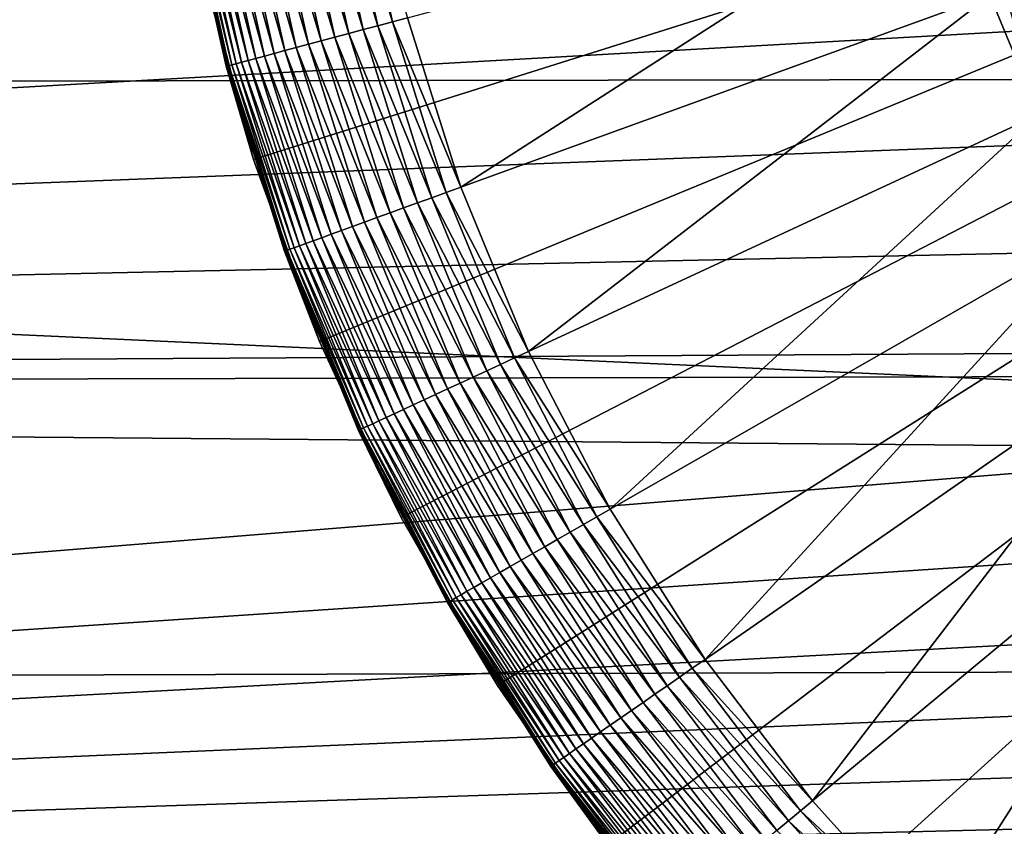
# Model space of a CAD drawing. Extents: x -22 to 74, y -175 to 39.
# Drawn here: x 54 to 57, y -4 to -1 of the extents above; entities that cross this region are included whole.
import ezdxf

# ---------------------------------------------------------------- set-up
doc = ezdxf.new("R2010")
doc.units = 0
doc.layers.add('L3', color=7, linetype='CONTINUOUS')
doc.layers.add('L5', color=7, linetype='CONTINUOUS')

msp = doc.modelspace()

# ---------------------------------------------------------------- linework, layer by layer
at = {"layer": 'L3', "color": 7}
for points in [[(60.55, 0, 154), (54.69339, -1.303891, 154), (54.82716, -1.802526, 154)], [(60.55, 0, 154), (54.82716, -1.802526, 154), (55.0033, -2.287816, 154)], [(55.0033, -2.287816, 154), (55.2205, -2.756168, 154), (60.55, 0, 154)], [(60.55, 0, 154), (55.2205, -2.756168, 154), (55.47716, -3.204115, 154)], [(60.55, 0, 154), (55.47716, -3.204115, 154), (55.77138, -3.628339, 154)], [(55.77138, -3.628339, 154), (56.10098, -4.0257, 154), (60.55, 0, 154)], [(60.55, 0, 154), (56.10098, -4.0257, 154), (56.46352, -4.393256, 154)], [(60.55, 0, 154), (56.46352, -4.393256, 154), (56.85632, -4.728287, 154)], [(55.05396, -0.977571, 95.00682), (55.09434, -0.97039, 95.0017), (55.19795, -1.435792, 95.0017)], [(55.09434, -0.97039, 95.0017), (55.23783, -1.425094, 95), (55.19795, -1.435792, 95.0017)], [(54.93725, -0.998332, 95.04211), (54.97515, -0.99159, 95.02709), (55.08103, -1.46716, 95.02709)], [(54.97515, -0.99159, 95.02709), (55.01414, -0.984654, 95.0153), (55.11928, -1.456897, 95.0153)], [(54.97515, -0.99159, 95.02709), (55.11928, -1.456897, 95.0153), (55.08103, -1.46716, 95.02709)], [(55.01414, -0.984654, 95.0153), (55.05396, -0.977571, 95.00682), (55.15835, -1.446418, 95.00682)], [(55.01414, -0.984654, 95.0153), (55.15835, -1.446418, 95.00682), (55.11928, -1.456897, 95.0153)], [(55.05396, -0.977571, 95.00682), (55.19795, -1.435792, 95.0017), (55.15835, -1.446418, 95.00682)], [(54.77281, -1.027579, 95.16136), (54.80158, -1.022462, 95.13213), (54.91076, -1.512838, 95.13213)], [(54.80158, -1.022462, 95.13213), (54.83263, -1.016939, 95.10543), (54.94121, -1.504667, 95.10543)], [(54.80158, -1.022462, 95.13213), (54.94121, -1.504667, 95.10543), (54.91076, -1.512838, 95.13213)], [(54.83263, -1.016939, 95.10543), (54.86574, -1.01105, 95.08142), (54.9737, -1.495953, 95.08142)], [(54.83263, -1.016939, 95.10543), (54.9737, -1.495953, 95.08142), (54.94121, -1.504667, 95.10543)], [(54.86574, -1.01105, 95.08142), (54.90069, -1.004833, 95.06027), (55.00799, -1.486755, 95.06027)], [(54.86574, -1.01105, 95.08142), (55.00799, -1.486755, 95.06027), (54.9737, -1.495953, 95.08142)], [(54.90069, -1.004833, 95.06027), (54.93725, -0.998332, 95.04211), (55.04385, -1.477135, 95.04211)], [(54.90069, -1.004833, 95.06027), (55.04385, -1.477135, 95.04211), (55.00799, -1.486755, 95.06027)], [(54.93725, -0.998332, 95.04211), (55.08103, -1.46716, 95.02709), (55.04385, -1.477135, 95.04211)], [(54.6444, -1.05042, 95.45871), (54.64943, -1.049525, 95.4177), (54.7615, -1.552881, 95.4177)], [(54.64943, -1.049525, 95.4177), (54.65778, -1.04804, 95.37726), (54.76969, -1.550684, 95.37726)], [(54.64943, -1.049525, 95.4177), (54.76969, -1.550684, 95.37726), (54.7615, -1.552881, 95.4177)], [(54.65778, -1.04804, 95.37726), (54.66939, -1.045975, 95.33765), (54.78108, -1.547628, 95.33765)], [(54.65778, -1.04804, 95.37726), (54.78108, -1.547628, 95.33765), (54.76969, -1.550684, 95.37726)], [(54.66939, -1.045975, 95.33765), (54.68418, -1.043344, 95.29915), (54.79559, -1.543736, 95.29915)], [(54.66939, -1.045975, 95.33765), (54.79559, -1.543736, 95.29915), (54.78108, -1.547628, 95.33765)], [(54.68418, -1.043344, 95.29915), (54.70205, -1.040166, 95.26203), (54.81312, -1.539033, 95.26203)], [(54.68418, -1.043344, 95.29915), (54.81312, -1.539033, 95.26203), (54.79559, -1.543736, 95.29915)], [(54.70205, -1.040166, 95.26203), (54.72288, -1.036461, 95.22653), (54.83355, -1.533552, 95.22653)], [(54.70205, -1.040166, 95.26203), (54.83355, -1.533552, 95.22653), (54.81312, -1.539033, 95.26203)], [(54.72288, -1.036461, 95.22653), (54.74652, -1.032256, 95.19289), (54.85674, -1.52733, 95.19289)], [(54.72288, -1.036461, 95.22653), (54.85674, -1.52733, 95.19289), (54.83355, -1.533552, 95.22653)], [(54.74652, -1.032256, 95.19289), (54.77281, -1.027579, 95.16136), (54.88253, -1.52041, 95.16136)], [(54.74652, -1.032256, 95.19289), (54.88253, -1.52041, 95.16136), (54.85674, -1.52733, 95.19289)], [(54.77281, -1.027579, 95.16136), (54.91076, -1.512838, 95.13213), (54.88253, -1.52041, 95.16136)], [(56.68661, -1.036432, 95), (55.38001, -1.876478, 95), (55.23783, -1.425094, 95)], [(56.79001, -1.364711, 95), (55.38001, -1.876478, 95), (56.68661, -1.036432, 95)], [(54.69881, -1.302683, 95.5), (54.6444, -1.05042, 95.45871), (54.75656, -1.554205, 95.45871)], [(54.6444, -1.05042, 95.45871), (54.7615, -1.552881, 95.4177), (54.75656, -1.554205, 95.45871)], [(54.69339, -1.303891, 154), (54.69881, -1.302683, 95.5), (54.82716, -1.802526, 154)], [(54.69881, -1.302683, 95.5), (54.75491, -1.554648, 95.5), (54.82716, -1.802526, 154)], [(54.75656, -1.554205, 95.45871), (54.75491, -1.554648, 95.5), (54.69881, -1.302683, 95.5)], [(56.92124, -1.682886, 95), (56.79001, -1.364711, 95), (56.82882, -1.350624, 94.99829)], [(56.79001, -1.364711, 95), (55.56045, -2.313969, 95), (55.38001, -1.876478, 95)], [(56.92124, -1.682886, 95), (55.56045, -2.313969, 95), (56.79001, -1.364711, 95)], [(55.15835, -1.446418, 95.00682), (55.19795, -1.435792, 95.0017), (55.3412, -1.890565, 95.0017)], [(55.19795, -1.435792, 95.0017), (55.23783, -1.425094, 95), (55.38001, -1.876478, 95)], [(55.19795, -1.435792, 95.0017), (55.38001, -1.876478, 95), (55.3412, -1.890565, 95.0017)], [(55.04385, -1.477135, 95.04211), (55.08103, -1.46716, 95.02709), (55.2274, -1.931868, 95.02709)], [(55.08103, -1.46716, 95.02709), (55.11928, -1.456897, 95.0153), (55.26463, -1.918355, 95.0153)], [(55.08103, -1.46716, 95.02709), (55.26463, -1.918355, 95.0153), (55.2274, -1.931868, 95.02709)], [(55.11928, -1.456897, 95.0153), (55.15835, -1.446418, 95.00682), (55.30265, -1.904556, 95.00682)], [(55.11928, -1.456897, 95.0153), (55.30265, -1.904556, 95.00682), (55.26463, -1.918355, 95.0153)], [(55.15835, -1.446418, 95.00682), (55.3412, -1.890565, 95.0017), (55.30265, -1.904556, 95.00682)], [(54.9737, -1.495953, 95.08142), (55.00799, -1.486755, 95.06027), (55.15631, -1.957669, 95.06027)], [(55.00799, -1.486755, 95.06027), (55.04385, -1.477135, 95.04211), (55.19121, -1.945002, 95.04211)], [(55.00799, -1.486755, 95.06027), (55.19121, -1.945002, 95.04211), (55.15631, -1.957669, 95.06027)], [(55.04385, -1.477135, 95.04211), (55.2274, -1.931868, 95.02709), (55.19121, -1.945002, 95.04211)], [(54.85674, -1.52733, 95.19289), (54.88253, -1.52041, 95.16136), (55.03422, -2.001984, 95.16136)], [(54.88253, -1.52041, 95.16136), (54.91076, -1.512838, 95.13213), (55.06168, -1.992014, 95.13213)], [(54.88253, -1.52041, 95.16136), (55.06168, -1.992014, 95.13213), (55.03422, -2.001984, 95.16136)], [(54.91076, -1.512838, 95.13213), (54.94121, -1.504667, 95.10543), (55.09133, -1.981256, 95.10543)], [(54.91076, -1.512838, 95.13213), (55.09133, -1.981256, 95.10543), (55.06168, -1.992014, 95.13213)], [(54.94121, -1.504667, 95.10543), (54.9737, -1.495953, 95.08142), (55.12294, -1.969781, 95.08142)], [(54.94121, -1.504667, 95.10543), (55.12294, -1.969781, 95.08142), (55.09133, -1.981256, 95.10543)], [(54.9737, -1.495953, 95.08142), (55.15631, -1.957669, 95.06027), (55.12294, -1.969781, 95.08142)], [(54.76969, -1.550684, 95.37726), (54.78108, -1.547628, 95.33765), (54.93547, -2.037824, 95.33765)], [(54.78108, -1.547628, 95.33765), (54.79559, -1.543736, 95.29915), (54.94959, -2.032698, 95.29915)], [(54.78108, -1.547628, 95.33765), (54.94959, -2.032698, 95.29915), (54.93547, -2.037824, 95.33765)], [(54.79559, -1.543736, 95.29915), (54.81312, -1.539033, 95.26203), (54.96665, -2.026506, 95.26203)], [(54.79559, -1.543736, 95.29915), (54.96665, -2.026506, 95.26203), (54.94959, -2.032698, 95.29915)], [(54.81312, -1.539033, 95.26203), (54.83355, -1.533552, 95.22653), (54.98654, -2.019289, 95.22653)], [(54.81312, -1.539033, 95.26203), (54.98654, -2.019289, 95.22653), (54.96665, -2.026506, 95.26203)], [(54.83355, -1.533552, 95.22653), (54.85674, -1.52733, 95.19289), (55.00911, -2.011096, 95.19289)], [(54.83355, -1.533552, 95.22653), (55.00911, -2.011096, 95.19289), (54.98654, -2.019289, 95.22653)], [(54.85674, -1.52733, 95.19289), (55.03422, -2.001984, 95.16136), (55.00911, -2.011096, 95.19289)], [(54.75656, -1.554205, 95.45871), (54.83246, -1.800857, 95.5), (54.75491, -1.554648, 95.5)], [(54.82716, -1.802526, 154), (54.75491, -1.554648, 95.5), (54.83246, -1.800857, 95.5)], [(54.75656, -1.554205, 95.45871), (54.7615, -1.552881, 95.4177), (54.91642, -2.04474, 95.4177)], [(54.91161, -2.046484, 95.45871), (54.83246, -1.800857, 95.5), (54.75656, -1.554205, 95.45871)], [(54.75656, -1.554205, 95.45871), (54.91642, -2.04474, 95.4177), (54.91161, -2.046484, 95.45871)], [(54.7615, -1.552881, 95.4177), (54.76969, -1.550684, 95.37726), (54.92439, -2.041847, 95.37726)], [(54.7615, -1.552881, 95.4177), (54.92439, -2.041847, 95.37726), (54.91642, -2.04474, 95.4177)], [(54.76969, -1.550684, 95.37726), (54.93547, -2.037824, 95.33765), (54.92439, -2.041847, 95.37726)], [(56.92124, -1.682886, 95), (55.77785, -2.734328, 95), (55.56045, -2.313969, 95)], [(57.07934, -1.988602, 95), (55.77785, -2.734328, 95), (56.92124, -1.682886, 95)], [(54.82716, -1.802526, 154), (54.83246, -1.800857, 95.5), (55.0033, -2.287816, 154)], [(54.83246, -1.800857, 95.5), (54.91001, -2.047067, 95.5), (55.0033, -2.287816, 154)], [(54.91161, -2.046484, 95.45871), (54.91001, -2.047067, 95.5), (54.83246, -1.800857, 95.5)], [(55.3412, -1.890565, 95.0017), (55.38001, -1.876478, 95), (55.56045, -2.313969, 95)], [(55.26463, -1.918355, 95.0153), (55.30265, -1.904556, 95.00682), (55.4858, -2.348593, 95.00682)], [(55.30265, -1.904556, 95.00682), (55.3412, -1.890565, 95.0017), (55.523, -2.33134, 95.0017)], [(55.30265, -1.904556, 95.00682), (55.523, -2.33134, 95.0017), (55.4858, -2.348593, 95.00682)], [(55.3412, -1.890565, 95.0017), (55.56045, -2.313969, 95), (55.523, -2.33134, 95.0017)], [(55.19121, -1.945002, 95.04211), (55.2274, -1.931868, 95.02709), (55.41318, -2.382273, 95.02709)], [(55.2274, -1.931868, 95.02709), (55.26463, -1.918355, 95.0153), (55.44911, -2.365609, 95.0153)], [(55.2274, -1.931868, 95.02709), (55.44911, -2.365609, 95.0153), (55.41318, -2.382273, 95.02709)], [(55.26463, -1.918355, 95.0153), (55.4858, -2.348593, 95.00682), (55.44911, -2.365609, 95.0153)], [(55.12294, -1.969781, 95.08142), (55.15631, -1.957669, 95.06027), (55.34457, -2.414089, 95.06027)], [(55.15631, -1.957669, 95.06027), (55.19121, -1.945002, 95.04211), (55.37825, -2.39847, 95.04211)], [(55.15631, -1.957669, 95.06027), (55.37825, -2.39847, 95.04211), (55.34457, -2.414089, 95.06027)], [(55.19121, -1.945002, 95.04211), (55.41318, -2.382273, 95.02709), (55.37825, -2.39847, 95.04211)], [(55.03422, -2.001984, 95.16136), (55.06168, -1.992014, 95.13213), (55.25324, -2.456442, 95.13213)], [(55.06168, -1.992014, 95.13213), (55.09133, -1.981256, 95.10543), (55.28185, -2.443175, 95.10543)], [(55.06168, -1.992014, 95.13213), (55.28185, -2.443175, 95.10543), (55.25324, -2.456442, 95.13213)], [(55.09133, -1.981256, 95.10543), (55.12294, -1.969781, 95.08142), (55.31236, -2.429025, 95.08142)], [(55.09133, -1.981256, 95.10543), (55.31236, -2.429025, 95.08142), (55.28185, -2.443175, 95.10543)], [(55.12294, -1.969781, 95.08142), (55.34457, -2.414089, 95.06027), (55.31236, -2.429025, 95.08142)], [(57.07934, -1.988602, 95), (56.03057, -3.134443, 95), (55.77785, -2.734328, 95)], [(57.26314, -2.279595, 95), (56.03057, -3.134443, 95), (57.07934, -1.988602, 95)], [(54.96665, -2.026506, 95.26203), (54.98654, -2.019289, 95.22653), (55.18072, -2.490076, 95.22653)], [(54.98654, -2.019289, 95.22653), (55.00911, -2.011096, 95.19289), (55.20251, -2.479973, 95.19289)], [(54.98654, -2.019289, 95.22653), (55.20251, -2.479973, 95.19289), (55.18072, -2.490076, 95.22653)], [(55.00911, -2.011096, 95.19289), (55.03422, -2.001984, 95.16136), (55.22674, -2.468736, 95.16136)], [(55.00911, -2.011096, 95.19289), (55.22674, -2.468736, 95.16136), (55.20251, -2.479973, 95.19289)], [(55.03422, -2.001984, 95.16136), (55.25324, -2.456442, 95.13213), (55.22674, -2.468736, 95.16136)], [(55.00843, -2.285698, 95.5), (54.91001, -2.047067, 95.5), (54.91161, -2.046484, 95.45871)], [(54.91161, -2.046484, 95.45871), (54.91642, -2.04474, 95.4177), (55.11305, -2.521461, 95.4177)], [(55.00843, -2.285698, 95.5), (54.91161, -2.046484, 95.45871), (55.10841, -2.523611, 95.45871)], [(54.91161, -2.046484, 95.45871), (55.11305, -2.521461, 95.4177), (55.10841, -2.523611, 95.45871)], [(54.91642, -2.04474, 95.4177), (54.92439, -2.041847, 95.37726), (55.12074, -2.517893, 95.37726)], [(54.91642, -2.04474, 95.4177), (55.12074, -2.517893, 95.37726), (55.11305, -2.521461, 95.4177)], [(54.92439, -2.041847, 95.37726), (54.93547, -2.037824, 95.33765), (55.13144, -2.512932, 95.33765)], [(54.92439, -2.041847, 95.37726), (55.13144, -2.512932, 95.33765), (55.12074, -2.517893, 95.37726)], [(54.93547, -2.037824, 95.33765), (54.94959, -2.032698, 95.29915), (55.14507, -2.506611, 95.29915)], [(54.93547, -2.037824, 95.33765), (55.14507, -2.506611, 95.29915), (55.13144, -2.512932, 95.33765)], [(54.94959, -2.032698, 95.29915), (54.96665, -2.026506, 95.26203), (55.16153, -2.498975, 95.26203)], [(54.94959, -2.032698, 95.29915), (55.16153, -2.498975, 95.26203), (55.14507, -2.506611, 95.29915)], [(54.96665, -2.026506, 95.26203), (55.18072, -2.490076, 95.22653), (55.16153, -2.498975, 95.26203)], [(55.0033, -2.287816, 154), (54.91001, -2.047067, 95.5), (55.00843, -2.285698, 95.5)], [(57.26314, -2.279595, 95), (56.31675, -3.511352, 95), (56.03057, -3.134443, 95)], [(57.47127, -2.553711, 95), (56.31675, -3.511352, 95), (57.26314, -2.279595, 95)], [(55.0033, -2.287816, 154), (55.00843, -2.285698, 95.5), (55.2205, -2.756168, 154)], [(55.00843, -2.285698, 95.5), (55.10686, -2.52433, 95.5), (55.2205, -2.756168, 154)], [(55.10841, -2.523611, 95.45871), (55.10686, -2.52433, 95.5), (55.00843, -2.285698, 95.5)], [(55.4858, -2.348593, 95.00682), (55.523, -2.33134, 95.0017), (55.74202, -2.754855, 95.0017)], [(55.523, -2.33134, 95.0017), (55.56045, -2.313969, 95), (55.77785, -2.734328, 95)], [(55.523, -2.33134, 95.0017), (55.77785, -2.734328, 95), (55.74202, -2.754855, 95.0017)], [(55.44911, -2.365609, 95.0153), (55.4858, -2.348593, 95.00682), (55.70644, -2.775242, 95.00682)], [(55.4858, -2.348593, 95.00682), (55.74202, -2.754855, 95.0017), (55.70644, -2.775242, 95.00682)], [(55.37825, -2.39847, 95.04211), (55.41318, -2.382273, 95.02709), (55.63698, -2.81504, 95.02709)], [(55.41318, -2.382273, 95.02709), (55.44911, -2.365609, 95.0153), (55.67135, -2.79535, 95.0153)], [(55.41318, -2.382273, 95.02709), (55.67135, -2.79535, 95.0153), (55.63698, -2.81504, 95.02709)], [(55.44911, -2.365609, 95.0153), (55.70644, -2.775242, 95.00682), (55.67135, -2.79535, 95.0153)], [(55.34457, -2.414089, 95.06027), (55.37825, -2.39847, 95.04211), (55.60358, -2.834179, 95.04211)], [(55.37825, -2.39847, 95.04211), (55.63698, -2.81504, 95.02709), (55.60358, -2.834179, 95.04211)], [(55.28185, -2.443175, 95.10543), (55.31236, -2.429025, 95.08142), (55.54056, -2.870286, 95.08142)], [(55.31236, -2.429025, 95.08142), (55.34457, -2.414089, 95.06027), (55.57137, -2.852637, 95.06027)], [(55.31236, -2.429025, 95.08142), (55.57137, -2.852637, 95.06027), (55.54056, -2.870286, 95.08142)], [(55.34457, -2.414089, 95.06027), (55.60358, -2.834179, 95.04211), (55.57137, -2.852637, 95.06027)], [(55.22674, -2.468736, 95.16136), (55.25324, -2.456442, 95.13213), (55.48402, -2.902684, 95.13213)], [(55.25324, -2.456442, 95.13213), (55.28185, -2.443175, 95.10543), (55.51138, -2.887006, 95.10543)], [(55.25324, -2.456442, 95.13213), (55.51138, -2.887006, 95.10543), (55.48402, -2.902684, 95.13213)], [(55.28185, -2.443175, 95.10543), (55.54056, -2.870286, 95.08142), (55.51138, -2.887006, 95.10543)], [(55.16153, -2.498975, 95.26203), (55.18072, -2.490076, 95.22653), (55.41466, -2.942427, 95.22653)], [(55.18072, -2.490076, 95.22653), (55.20251, -2.479973, 95.19289), (55.43549, -2.930489, 95.19289)], [(55.18072, -2.490076, 95.22653), (55.43549, -2.930489, 95.19289), (55.41466, -2.942427, 95.22653)], [(55.20251, -2.479973, 95.19289), (55.22674, -2.468736, 95.16136), (55.45866, -2.917211, 95.16136)], [(55.20251, -2.479973, 95.19289), (55.45866, -2.917211, 95.16136), (55.43549, -2.930489, 95.19289)], [(55.22674, -2.468736, 95.16136), (55.48402, -2.902684, 95.13213), (55.45866, -2.917211, 95.16136)], [(55.11305, -2.521461, 95.4177), (55.12074, -2.517893, 95.37726), (55.35729, -2.975297, 95.37726)], [(55.12074, -2.517893, 95.37726), (55.13144, -2.512932, 95.33765), (55.36752, -2.969435, 95.33765)], [(55.12074, -2.517893, 95.37726), (55.36752, -2.969435, 95.33765), (55.35729, -2.975297, 95.37726)], [(55.13144, -2.512932, 95.33765), (55.14507, -2.506611, 95.29915), (55.38055, -2.961966, 95.29915)], [(55.13144, -2.512932, 95.33765), (55.38055, -2.961966, 95.29915), (55.36752, -2.969435, 95.33765)], [(55.14507, -2.506611, 95.29915), (55.16153, -2.498975, 95.26203), (55.3963, -2.952943, 95.26203)], [(55.14507, -2.506611, 95.29915), (55.3963, -2.952943, 95.26203), (55.38055, -2.961966, 95.29915)], [(55.16153, -2.498975, 95.26203), (55.41466, -2.942427, 95.22653), (55.3963, -2.952943, 95.26203)], [(55.10841, -2.523611, 95.45871), (55.22544, -2.753616, 95.5), (55.10686, -2.52433, 95.5)], [(55.2205, -2.756168, 154), (55.10686, -2.52433, 95.5), (55.22544, -2.753616, 95.5)], [(55.10841, -2.523611, 95.45871), (55.11305, -2.521461, 95.4177), (55.34993, -2.979513, 95.4177)], [(55.34549, -2.982054, 95.45871), (55.22544, -2.753616, 95.5), (55.10841, -2.523611, 95.45871)], [(55.10841, -2.523611, 95.45871), (55.34993, -2.979513, 95.4177), (55.34549, -2.982054, 95.45871)], [(55.11305, -2.521461, 95.4177), (55.35729, -2.975297, 95.37726), (55.34993, -2.979513, 95.4177)], [(57.47127, -2.553711, 95), (56.63427, -3.862264, 95), (56.31675, -3.511352, 95)], [(57.7022, -2.808919, 95), (56.63427, -3.862264, 95), (57.47127, -2.553711, 95)], [(55.2205, -2.756168, 154), (55.22544, -2.753616, 95.5), (55.47716, -3.204115, 154)], [(55.22544, -2.753616, 95.5), (55.34402, -2.982903, 95.5), (55.47716, -3.204115, 154)], [(55.34549, -2.982054, 95.45871), (55.34402, -2.982903, 95.5), (55.22544, -2.753616, 95.5)], [(55.70644, -2.775242, 95.00682), (55.74202, -2.754855, 95.0017), (55.99664, -3.157974, 95.0017)], [(55.74202, -2.754855, 95.0017), (55.77785, -2.734328, 95), (56.03057, -3.134443, 95)], [(55.74202, -2.754855, 95.0017), (56.03057, -3.134443, 95), (55.99664, -3.157974, 95.0017)], [(55.67135, -2.79535, 95.0153), (55.70644, -2.775242, 95.00682), (55.96294, -3.181344, 95.00682)], [(55.70644, -2.775242, 95.00682), (55.99664, -3.157974, 95.0017), (55.96294, -3.181344, 95.00682)], [(55.63698, -2.81504, 95.02709), (55.67135, -2.79535, 95.0153), (55.92971, -3.204394, 95.0153)], [(55.67135, -2.79535, 95.0153), (55.96294, -3.181344, 95.00682), (55.92971, -3.204394, 95.0153)], [(55.60358, -2.834179, 95.04211), (55.63698, -2.81504, 95.02709), (55.89716, -3.226966, 95.02709)], [(55.63698, -2.81504, 95.02709), (55.92971, -3.204394, 95.0153), (55.89716, -3.226966, 95.02709)], [(57.7022, -2.808919, 95), (56.98079, -4.184581, 95), (56.63427, -3.862264, 95)], [(55.54056, -2.870286, 95.08142), (55.57137, -2.852637, 95.06027), (55.83502, -3.270064, 95.06027)], [(55.57137, -2.852637, 95.06027), (55.60358, -2.834179, 95.04211), (55.86553, -3.248906, 95.04211)], [(55.57137, -2.852637, 95.06027), (55.86553, -3.248906, 95.04211), (55.83502, -3.270064, 95.06027)], [(55.60358, -2.834179, 95.04211), (55.89716, -3.226966, 95.02709), (55.86553, -3.248906, 95.04211)], [(55.51138, -2.887006, 95.10543), (55.54056, -2.870286, 95.08142), (55.80585, -3.290296, 95.08142)], [(55.54056, -2.870286, 95.08142), (55.83502, -3.270064, 95.06027), (55.80585, -3.290296, 95.08142)], [(55.45866, -2.917211, 95.16136), (55.48402, -2.902684, 95.13213), (55.7523, -3.327434, 95.13213)], [(55.48402, -2.902684, 95.13213), (55.51138, -2.887006, 95.10543), (55.77821, -3.309463, 95.10543)], [(55.48402, -2.902684, 95.13213), (55.77821, -3.309463, 95.10543), (55.7523, -3.327434, 95.13213)], [(55.51138, -2.887006, 95.10543), (55.80585, -3.290296, 95.08142), (55.77821, -3.309463, 95.10543)], [(55.41466, -2.942427, 95.22653), (55.43549, -2.930489, 95.19289), (55.70634, -3.359308, 95.19289)], [(55.43549, -2.930489, 95.19289), (55.45866, -2.917211, 95.16136), (55.72829, -3.344087, 95.16136)], [(55.43549, -2.930489, 95.19289), (55.72829, -3.344087, 95.16136), (55.70634, -3.359308, 95.19289)], [(55.45866, -2.917211, 95.16136), (55.7523, -3.327434, 95.13213), (55.72829, -3.344087, 95.16136)], [(55.36752, -2.969435, 95.33765), (55.38055, -2.961966, 95.29915), (55.65432, -3.395392, 95.29915)], [(55.38055, -2.961966, 95.29915), (55.3963, -2.952943, 95.26203), (55.66923, -3.385049, 95.26203)], [(55.38055, -2.961966, 95.29915), (55.66923, -3.385049, 95.26203), (55.65432, -3.395392, 95.29915)], [(55.3963, -2.952943, 95.26203), (55.41466, -2.942427, 95.22653), (55.68661, -3.372993, 95.22653)], [(55.3963, -2.952943, 95.26203), (55.68661, -3.372993, 95.22653), (55.66923, -3.385049, 95.26203)], [(55.41466, -2.942427, 95.22653), (55.70634, -3.359308, 95.19289), (55.68661, -3.372993, 95.22653)], [(55.48186, -3.201148, 95.5), (55.34402, -2.982903, 95.5), (55.34549, -2.982054, 95.45871)], [(55.47716, -3.204115, 154), (55.34402, -2.982903, 95.5), (55.48186, -3.201148, 95.5)], [(55.34549, -2.982054, 95.45871), (55.34993, -2.979513, 95.4177), (55.62532, -3.415506, 95.4177)], [(55.48186, -3.201148, 95.5), (55.34549, -2.982054, 95.45871), (55.62111, -3.418419, 95.45871)], [(55.34549, -2.982054, 95.45871), (55.62532, -3.415506, 95.4177), (55.62111, -3.418419, 95.45871)], [(55.34993, -2.979513, 95.4177), (55.35729, -2.975297, 95.37726), (55.63228, -3.410673, 95.37726)], [(55.34993, -2.979513, 95.4177), (55.63228, -3.410673, 95.37726), (55.62532, -3.415506, 95.4177)], [(55.35729, -2.975297, 95.37726), (55.36752, -2.969435, 95.33765), (55.64197, -3.403953, 95.33765)], [(55.35729, -2.975297, 95.37726), (55.64197, -3.403953, 95.33765), (55.63228, -3.410673, 95.37726)], [(55.36752, -2.969435, 95.33765), (55.65432, -3.395392, 95.29915), (55.64197, -3.403953, 95.33765)], [(55.99664, -3.157974, 95.0017), (56.03057, -3.134443, 95), (56.31675, -3.511352, 95)], [(55.96294, -3.181344, 95.00682), (55.99664, -3.157974, 95.0017), (56.28497, -3.537713, 95.0017)], [(55.99664, -3.157974, 95.0017), (56.31675, -3.511352, 95), (56.28497, -3.537713, 95.0017)], [(55.47716, -3.204115, 154), (55.48186, -3.201148, 95.5), (55.77138, -3.628339, 154)], [(55.48186, -3.201148, 95.5), (55.61971, -3.419393, 95.5), (55.77138, -3.628339, 154)], [(55.62111, -3.418419, 95.45871), (55.61971, -3.419393, 95.5), (55.48186, -3.201148, 95.5)], [(55.92971, -3.204394, 95.0153), (55.96294, -3.181344, 95.00682), (56.25341, -3.563893, 95.00682)], [(55.96294, -3.181344, 95.00682), (56.28497, -3.537713, 95.0017), (56.25341, -3.563893, 95.00682)], [(55.86553, -3.248906, 95.04211), (55.89716, -3.226966, 95.02709), (56.19179, -3.615001, 95.02709)], [(55.89716, -3.226966, 95.02709), (55.92971, -3.204394, 95.0153), (56.22228, -3.589714, 95.0153)], [(55.89716, -3.226966, 95.02709), (56.22228, -3.589714, 95.0153), (56.19179, -3.615001, 95.02709)], [(55.92971, -3.204394, 95.0153), (56.25341, -3.563893, 95.00682), (56.22228, -3.589714, 95.0153)], [(55.83502, -3.270064, 95.06027), (55.86553, -3.248906, 95.04211), (56.16216, -3.639579, 95.04211)], [(55.86553, -3.248906, 95.04211), (56.19179, -3.615001, 95.02709), (56.16216, -3.639579, 95.04211)], [(55.80585, -3.290296, 95.08142), (55.83502, -3.270064, 95.06027), (56.13359, -3.663281, 95.06027)], [(55.83502, -3.270064, 95.06027), (56.16216, -3.639579, 95.04211), (56.13359, -3.663281, 95.06027)], [(55.77821, -3.309463, 95.10543), (55.80585, -3.290296, 95.08142), (56.10626, -3.685945, 95.08142)], [(55.80585, -3.290296, 95.08142), (56.13359, -3.663281, 95.06027), (56.10626, -3.685945, 95.08142)], [(55.72829, -3.344087, 95.16136), (55.7523, -3.327434, 95.13213), (56.0561, -3.72755, 95.13213)], [(55.7523, -3.327434, 95.13213), (55.77821, -3.309463, 95.10543), (56.08037, -3.707417, 95.10543)], [(55.7523, -3.327434, 95.13213), (56.08037, -3.707417, 95.10543), (56.0561, -3.72755, 95.13213)], [(55.77821, -3.309463, 95.10543), (56.10626, -3.685945, 95.08142), (56.08037, -3.707417, 95.10543)], [(55.70634, -3.359308, 95.19289), (55.72829, -3.344087, 95.16136), (56.03361, -3.746205, 95.16136)], [(55.72829, -3.344087, 95.16136), (56.0561, -3.72755, 95.13213), (56.03361, -3.746205, 95.16136)], [(55.66923, -3.385049, 95.26203), (55.68661, -3.372993, 95.22653), (55.99457, -3.778587, 95.22653)], [(55.68661, -3.372993, 95.22653), (55.70634, -3.359308, 95.19289), (56.01306, -3.763257, 95.19289)], [(55.68661, -3.372993, 95.22653), (56.01306, -3.763257, 95.19289), (55.99457, -3.778587, 95.22653)], [(55.70634, -3.359308, 95.19289), (56.03361, -3.746205, 95.16136), (56.01306, -3.763257, 95.19289)], [(55.62532, -3.415506, 95.4177), (55.63228, -3.410673, 95.37726), (55.94369, -3.820798, 95.37726)], [(55.63228, -3.410673, 95.37726), (55.64197, -3.403953, 95.33765), (55.95276, -3.81327, 95.33765)], [(55.63228, -3.410673, 95.37726), (55.95276, -3.81327, 95.33765), (55.94369, -3.820798, 95.37726)], [(55.64197, -3.403953, 95.33765), (55.65432, -3.395392, 95.29915), (55.96432, -3.803679, 95.29915)], [(55.64197, -3.403953, 95.33765), (55.96432, -3.803679, 95.29915), (55.95276, -3.81327, 95.33765)], [(55.65432, -3.395392, 95.29915), (55.66923, -3.385049, 95.26203), (55.97829, -3.792092, 95.26203)], [(55.65432, -3.395392, 95.29915), (55.97829, -3.792092, 95.26203), (55.96432, -3.803679, 95.29915)], [(55.66923, -3.385049, 95.26203), (55.99457, -3.778587, 95.22653), (55.97829, -3.792092, 95.26203)], [(55.62111, -3.418419, 95.45871), (55.77581, -3.624979, 95.5), (55.61971, -3.419393, 95.5)], [(55.77138, -3.628339, 154), (55.61971, -3.419393, 95.5), (55.77581, -3.624979, 95.5)], [(55.62111, -3.418419, 95.45871), (55.62532, -3.415506, 95.4177), (55.93716, -3.826212, 95.4177)], [(55.93322, -3.829475, 95.45871), (55.77581, -3.624979, 95.5), (55.62111, -3.418419, 95.45871)], [(55.62111, -3.418419, 95.45871), (55.93716, -3.826212, 95.4177), (55.93322, -3.829475, 95.45871)], [(55.62532, -3.415506, 95.4177), (55.94369, -3.820798, 95.37726), (55.93716, -3.826212, 95.4177)], [(56.28497, -3.537713, 95.0017), (56.31675, -3.511352, 95), (56.63427, -3.862264, 95)], [(56.25341, -3.563893, 95.00682), (56.28497, -3.537713, 95.0017), (56.60488, -3.891259, 95.0017)], [(56.28497, -3.537713, 95.0017), (56.63427, -3.862264, 95), (56.60488, -3.891259, 95.0017)], [(56.22228, -3.589714, 95.0153), (56.25341, -3.563893, 95.00682), (56.57568, -3.920056, 95.00682)], [(56.25341, -3.563893, 95.00682), (56.60488, -3.891259, 95.0017), (56.57568, -3.920056, 95.00682)]]:
    msp.add_3dface(points, dxfattribs=at)
at = {"layer": 'L5', "color": 7}
for points in [[(39.85523, 0, 51.20533), (72.86765, 0, 51.78156), (72.86765, -1.566144, 51.849)], [(39.85523, 0, 51.20533), (72.86765, -1.566144, 51.849), (39.85523, -1.61568, 51.2749)], [(39.85523, -2.41978, 88.63825), (56.78879, -0.822056, 88.48082), (39.85523, -0.808589, 88.77727)], [(39.85523, -2.41978, 88.63825), (56.82759, -0.982934, 88.47228), (56.78879, -0.822056, 88.48082)], [(56.87338, -1.142344, 88.46231), (56.82759, -0.982934, 88.47228), (39.85523, -2.41978, 88.63825)], [(39.85523, -2.41978, 88.63825), (56.98519, -1.454176, 88.43841), (56.87338, -1.142344, 88.46231)], [(39.85523, -2.41978, 88.63825), (57.12339, -1.755241, 88.40977), (56.98519, -1.454176, 88.43841)], [(39.85523, -1.61568, 51.2749), (72.86765, -1.566144, 51.849), (72.86765, -3.120694, 52.05083)], [(39.85523, -1.61568, 51.2749), (72.86765, -3.120694, 52.05083), (39.85523, -3.219398, 51.48311)], [(57.28697, -2.043311, 88.37716), (57.12339, -1.755241, 88.40977), (39.85523, -2.41978, 88.63825)], [(57.4747, -2.316253, 88.34144), (57.28697, -2.043311, 88.37716), (39.85523, -2.41978, 88.63825)], [(39.85523, -2.41978, 88.63825), (57.52717, -2.380014, 88.33202), (57.4747, -2.316253, 88.34144)], [(39.85523, -2.41978, 88.63825), (57.6852, -2.572046, 88.30362), (57.52717, -2.380014, 88.33202)], [(39.85523, -4.013055, 88.36124), (57.6852, -2.572046, 88.30362), (39.85523, -2.41978, 88.63825)], [(39.85523, -4.013055, 88.36124), (57.91691, -2.808796, 88.2647), (57.6852, -2.572046, 88.30362)], [(58.16811, -3.024752, 88.22573), (57.91691, -2.808796, 88.2647), (39.85523, -4.013055, 88.36124)], [(39.85523, -4.013055, 88.36124), (58.43696, -3.218313, 88.18778), (58.16811, -3.024752, 88.22573)], [(39.85523, -3.219398, 51.48311), (72.86765, -3.120694, 52.05083), (72.86765, -4.652138, 52.38554)], [(39.85523, -4.013055, 88.36124), (58.72144, -3.388047, 88.15188), (58.43696, -3.218313, 88.18778)], [(39.85523, -3.219398, 51.48311), (72.86765, -4.652138, 52.38554), (39.85523, -4.799281, 51.82841)], [(59.01946, -3.532697, 88.11899), (58.72144, -3.388047, 88.15188), (39.85523, -4.013055, 88.36124)], [(39.85523, -4.013055, 88.36124), (59.32881, -3.651192, 88.08997), (59.01946, -3.532697, 88.11899)]]:
    msp.add_3dface(points, dxfattribs=at)

doc.saveas('drawing.dxf')
